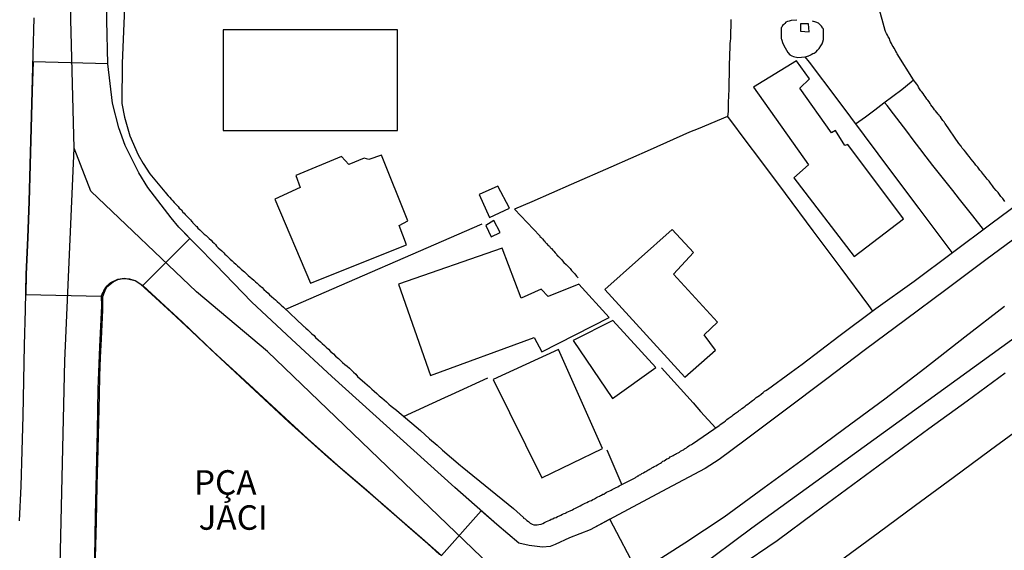
# Model space of a CAD drawing. Units: millimetres. Extents: x 178319 to 180737, y 1660417 to 1663195.
# Drawn here: x 178664 to 178764, y 1662680 to 1662734 of the extents above; entities that cross this region are included whole.
import ezdxf
from ezdxf.enums import TextEntityAlignment as Align

# ---------------------------------------------------------------- set-up
doc = ezdxf.new("R2010")
doc.units = ezdxf.units.MM
doc.header["$MEASUREMENT"] = 0
for name, color, linetype in [('EDIFICACAO_REFERENCIAL', 30, 'Continuous'), ('IMAGEM', 7, 'Continuous'), ('V-AREA_VERDE', 3, 'Continuous'), ('V-CANTEIRO', 130, 'Continuous'), ('V-CRUZAMENTO', 1, 'Continuous'), ('V-EDIFICACAO', 2, 'Continuous'), ('V-EIXO_DE_LOGRADOURO', 3, 'Continuous'), ('V-LOTE', 1, 'Continuous'), ('V-NOME_DOS_LOGRADOUROS', 7, 'Continuous'), ('V-QUADRA', 2, 'Continuous'), ('V-TESTADA', 5, 'Continuous')]:
    doc.layers.add(name, color=color, linetype=linetype)
doc.styles.get("Standard").update_dxf_attribs({"font": 'txt.shx', "height": 5})
picture_1 = doc.add_image_def('image1.jpg', size_in_pixel=(4023, 4629))

msp = doc.modelspace()

# ---------------------------------------------------------------- linework, layer by layer
at = {"layer": 'EDIFICACAO_REFERENCIAL'}
msp.add_lwpolyline([(178684.35, 1662722.69), (178702.18, 1662722.69), (178702.18, 1662732.97), (178684.35, 1662732.97), (178684.35, 1662722.69)], close=True, dxfattribs=at)
at = {"layer": 'V-AREA_VERDE'}
msp.add_lwpolyline([(178706.48, 1662679.36), (178705.27, 1662680.45), (178703.24, 1662682.21), (178701.21, 1662683.99), (178699.18, 1662685.77), (178697.11, 1662687.53), (178695.07, 1662689.31), (178693.05, 1662691.11), (178691.03, 1662692.91), (178689.05, 1662694.75), (178687.07, 1662696.59), (178685.08, 1662698.45), (178683.07, 1662700.33), (178681.08, 1662702.21), (178679.06, 1662704.09), (178677.04, 1662705.97), (178675.94, 1662706.95), (178675.36, 1662707.33), (178674.82, 1662707.48), (178674.43, 1662707.52), (178674.12, 1662707.53), (178673.54, 1662707.43), (178673.15, 1662707.22), (178672.43, 1662706.65), (178672.25, 1662706.29), (178672.02, 1662705.68), (178672, 1662705.28), (178672.01, 1662704.31), (178671.89, 1662701.4), (178671.78, 1662699.47), (178671.72, 1662697.57), (178671.66, 1662695.67), (178671.54, 1662690.11), (178671.44, 1662686.41), (178671.38, 1662682.71), (178671.26, 1662679.01)], dxfattribs=at)
at = {"layer": 'V-CANTEIRO'}
for points in [[(178764.27, 1662704.71), (178760.19, 1662701.58), (178756.1, 1662698.37), (178752.01, 1662695.24), (178747.9, 1662692.21), (178743.79, 1662689.15), (178739.68, 1662686.16), (178735.57, 1662683.17), (178731.55, 1662680.51), (178727.62, 1662677.98)], [(178737.1, 1662678.12), (178740.99, 1662680.8), (178744.86, 1662683.66), (178748.73, 1662686.52), (178752.63, 1662689.37), (178756.53, 1662692.22), (178760.43, 1662695.07), (178764.33, 1662697.93)]]:
    msp.add_lwpolyline(points, dxfattribs=at)
at = {"layer": 'V-CRUZAMENTO'}
msp.add_lwpolyline([(178676.64, 1662716.85), (178675.74, 1662718.35), (178674.34, 1662721.16), (178673.67, 1662722.94), (178673.05, 1662725.47), (178672.56, 1662729.5), (178664.91, 1662729.7), (178664.83, 1662726.69), (178664.73, 1662722.93), (178664.63, 1662719.18), (178664.53, 1662715.43), (178664.37, 1662711.71), (178664.21, 1662707.99), (178664.16, 1662705.92), (178671.88, 1662705.75), (178672.08, 1662706.12), (178672.33, 1662706.65), (178672.76, 1662707.08), (178673.57, 1662707.48), (178674.28, 1662707.59), (178675.37, 1662707.36), (178676.13, 1662706.86), (178680.96, 1662711.63), (178679.81, 1662712.8), (178679.03, 1662713.76)], close=True, dxfattribs=at)
msp.add_lwpolyline([(178726.8, 1662677.46), (178723.9, 1662682.95), (178721.88, 1662681.88), (178719.78, 1662681.06), (178718.3, 1662680.37), (178717.8, 1662680.17), (178717.01, 1662680.12), (178715.66, 1662680.27), (178714.59, 1662680.52), (178712.33, 1662682.41), (178710.73, 1662683.83), (178706.67, 1662679.25)], dxfattribs=at)
at = {"layer": 'V-EDIFICACAO'}
for points in [[(178743.4, 1662733.57), (178743.4, 1662732.83), (178744.27, 1662732.76), (178744.22, 1662733.59), (178743.4, 1662733.57)], [(178746.55, 1662722.44), (178743.31, 1662727), (178744.33, 1662727.95), (178742.99, 1662729.81), (178738.57, 1662727.12), (178738.57, 1662727.12), (178744.2, 1662719.18), (178742.71, 1662717.86), (178748.87, 1662709.81), (178753.92, 1662713.66), (178748.22, 1662721.26), (178747.92, 1662721.15), (178746.96, 1662722.69), (178746.55, 1662722.44)], [(178696.47, 1662720.03), (178691.8, 1662718.08), (178692.23, 1662716.86), (178689.64, 1662715.68), (178693.27, 1662707.08), (178703.11, 1662710.99), (178702.35, 1662712.99), (178703.24, 1662713.46), (178700.55, 1662720.16), (178699.25, 1662719.71), (178698.78, 1662719.87), (178697.2, 1662719.2), (178696.47, 1662720.03)], [(178710.54, 1662716.14), (178711.59, 1662713.78), (178713.65, 1662714.73), (178712.43, 1662717.01), (178710.54, 1662716.14)], [(178712.04, 1662713.48), (178711.23, 1662712.99), (178711.75, 1662711.82), (178712.67, 1662712.25), (178712.04, 1662713.48), (178712.04, 1662713.48)], [(178723.38, 1662706.43), (178731.58, 1662697.48), (178734.71, 1662700.25), (178733.53, 1662701.8), (178734.89, 1662703.08), (178730.42, 1662707.99), (178732.46, 1662710.2), (178730.28, 1662712.57), (178723.38, 1662706.43)], [(178702.27, 1662706.99), (178705.57, 1662697.65), (178716.15, 1662701.52), (178716.93, 1662700.08), (178716.93, 1662700.08), (178723.84, 1662703.56), (178720.74, 1662706.98), (178717.6, 1662705.71), (178716.88, 1662706.47), (178714.83, 1662705.54), (178712.88, 1662710.65), (178702.27, 1662706.99)], [(178724.2, 1662703.27), (178720.14, 1662701.21), (178724.16, 1662695.3), (178728.59, 1662698.47), (178724.2, 1662703.27)], [(178711.95, 1662697.23), (178716.95, 1662687.2), (178723.16, 1662690.19), (178718.64, 1662700.32), (178711.95, 1662697.23)]]:
    msp.add_lwpolyline(points, close=True, dxfattribs=at)
at = {"layer": 'V-EIXO_DE_LOGRADOURO'}
for points in [[(178740.69, 1662635.03), (178731.07, 1662652.61), (178721.67, 1662667.78), (178711.63, 1662678.25), (178688.87, 1662700.1), (178681.61, 1662706.19), (178670.82, 1662716.5), (178669.11, 1662720.88), (178668.79, 1662734.02), (178669.11, 1662762.6), (178670.07, 1662791.29), (178671.03, 1662820.83), (178671.99, 1662850.37), (178672.95, 1662879.91), (178673.91, 1662909.77), (178674.55, 1662940.91), (178675.19, 1662972.05), (178675.62, 1663003.19), (178675.51, 1663004.42)], [(178648.66, 1662668.34), (178665.75, 1662664.12), (178675.69, 1662663.59), (178701.01, 1662666.63), (178708.49, 1662668.13), (178723.13, 1662673.31), (178732.64, 1662677.8), (178738.4, 1662682.07), (178765.96, 1662701.99), (178793.74, 1662722.77), (178802.51, 1662727.18)], [(178666.61, 1662634.89), (178667.44, 1662667.84), (178668.16, 1662699.14), (178669.11, 1662720.88)]]:
    msp.add_lwpolyline(points, dxfattribs=at)
at = {"layer": 'V-LOTE'}
for points in [[(178674.36, 1662737.67), (178674.21, 1662733.62), (178674.04, 1662729.57), (178674, 1662725.44), (178674.28, 1662724.04), (178674.81, 1662722.15), (178675.66, 1662720.18), (178676.16, 1662719.31), (178676.87, 1662718.27), (178678.39, 1662716.41), (178678.45, 1662716.36), (178678.54, 1662716.25), (178678.73, 1662716.02), (178678.86, 1662715.87), (178679.07, 1662715.63), (178679.2, 1662715.5), (178679.35, 1662715.34), (178679.44, 1662715.23), (178679.61, 1662715.04), (178679.74, 1662714.93), (178679.86, 1662714.76), (178680.08, 1662714.57), (178680.22, 1662714.35), (178680.36, 1662714.24), (178680.48, 1662714.1), (178680.61, 1662713.95), (178680.82, 1662713.75), (178681.01, 1662713.54), (178681.1, 1662713.43), (178681.21, 1662713.35), (178681.21, 1662713.27), (178681.25, 1662713.25), (178681.32, 1662713.18), (178681.36, 1662713.13), (178681.55, 1662712.95), (178681.66, 1662712.86), (178681.76, 1662712.71), (178681.98, 1662712.54), (178682.14, 1662712.35), (178682.28, 1662712.24), (178682.42, 1662712.09), (178682.6, 1662711.94), (178682.74, 1662711.81), (178682.91, 1662711.64), (178683.13, 1662711.47), (178683.26, 1662711.32), (178683.42, 1662711.16), (178683.58, 1662711.02), (178683.68, 1662710.88), (178683.85, 1662710.7), (178684.2, 1662710.38), (178684.41, 1662710.17), (178684.52, 1662710.06), (178684.68, 1662709.92), (178684.86, 1662709.74), (178685.07, 1662709.53), (178685.28, 1662709.38), (178685.43, 1662709.21), (178685.65, 1662709.04), (178685.81, 1662708.85), (178686.03, 1662708.7), (178686.2, 1662708.53)], [(178764.3, 1662715.44), (178764.08, 1662715.72), (178763.89, 1662715.93), (178763.74, 1662716.15), (178763.59, 1662716.36), (178763.4, 1662716.55), (178763.18, 1662716.83), (178763.04, 1662717.02), (178762.82, 1662717.3), (178762.67, 1662717.51), (178762.48, 1662717.7), (178762.29, 1662717.98), (178762.12, 1662718.17), (178761.9, 1662718.45), (178761.74, 1662718.64), (178761.52, 1662718.92), (178761.33, 1662719.13), (178761.18, 1662719.35), (178761.01, 1662719.56), (178760.84, 1662719.75), (178760.65, 1662720.03), (178760.48, 1662720.24), (178760.31, 1662720.46), (178760.13, 1662720.67), (178759.94, 1662720.88), (178759.81, 1662721.07), (178759.6, 1662721.35), (178758.2, 1662723.4), (178758.17, 1662723.44), (178758.09, 1662723.57), (178757.96, 1662723.72), (178757.81, 1662723.91), (178757.7, 1662724.08), (178757.6, 1662724.16), (178757.56, 1662724.25), (178757.47, 1662724.34), (178757.34, 1662724.51), (178757.21, 1662724.68), (178757.11, 1662724.81), (178757, 1662724.96), (178756.85, 1662725.15), (178756.72, 1662725.32), (178756.66, 1662725.45), (178756.55, 1662725.6), (178756.42, 1662725.79), (178756.38, 1662725.83), (178756.32, 1662725.89), (178756.21, 1662726.04), (178756.14, 1662726.17), (178756.04, 1662726.3), (178755.93, 1662726.47), (178755.81, 1662726.64), (178755.7, 1662726.75), (178755.57, 1662726.94), (178755.46, 1662727.11), (178755.38, 1662727.28), (178755.29, 1662727.41), (178755.17, 1662727.58), (178754.96, 1662727.85), (178753.27, 1662730.52), (178753.25, 1662730.65), (178753.18, 1662730.67), (178753.16, 1662730.7), (178753.1, 1662730.87), (178752.97, 1662731.08), (178752.86, 1662731.25), (178752.78, 1662731.42), (178752.71, 1662731.59), (178752.61, 1662731.76), (178752.54, 1662731.93), (178752.48, 1662732.1), (178752.35, 1662732.27), (178752.28, 1662732.44), (178752.2, 1662732.61), (178752.09, 1662732.79), (178752.06, 1662732.9), (178751.37, 1662735.38)], [(178736.28, 1662734.04), (178736.22, 1662732.07), (178736.2, 1662731.8), (178736.18, 1662731.59), (178736.16, 1662731.38), (178736.16, 1662731.12), (178736.16, 1662730.91), (178736.14, 1662730.7), (178736.07, 1662727.19), (178736.07, 1662726.94), (178736.05, 1662726.68), (178736.03, 1662726.47), (178736.03, 1662726.26), (178736.03, 1662726), (178736.01, 1662725.79), (178736.01, 1662725.58), (178736.01, 1662725.32), (178736.01, 1662725.11), (178736.01, 1662724.89), (178736.01, 1662724.64), (178735.94, 1662724.13), (178732.94, 1662722.87), (178732.04, 1662722.5), (178728.01, 1662720.72), (178723.98, 1662718.94), (178719.95, 1662717.16), (178715.92, 1662715.4), (178714.16, 1662714.65), (178716.73, 1662711.93), (178716.73, 1662711.88), (178716.75, 1662711.85), (178716.83, 1662711.77), (178717.02, 1662711.6), (178717.15, 1662711.45), (178717.26, 1662711.37), (178717.28, 1662711.28), (178717.35, 1662711.22), (178717.41, 1662711.15), (178717.58, 1662710.94), (178717.71, 1662710.85), (178717.77, 1662710.81), (178717.79, 1662710.73), (178717.86, 1662710.66), (178717.92, 1662710.62), (178718.05, 1662710.47), (178718.18, 1662710.34), (178718.3, 1662710.17), (178718.43, 1662710.04), (178718.47, 1662709.94), (178718.56, 1662709.94), (178718.56, 1662709.88), (178718.63, 1662709.81), (178718.69, 1662709.76), (178718.82, 1662709.64), (178718.94, 1662709.49), (178719.07, 1662709.36), (178719.2, 1662709.21), (178719.43, 1662709), (178719.56, 1662708.87), (178719.67, 1662708.74), (178719.84, 1662708.57), (178719.99, 1662708.36), (178720.16, 1662708.19), (178720.33, 1662708.02), (178720.5, 1662707.8), (178720.67, 1662707.63)], [(178743.02, 1662733.97), (178742.45, 1662733.91), (178742.34, 1662733.89), (178742.24, 1662733.87), (178742.07, 1662733.81), (178741.9, 1662733.74), (178741.79, 1662733.62), (178741.69, 1662733.53), (178741.56, 1662733.4), (178741.47, 1662733.23), (178741.45, 1662733.21), (178741.43, 1662733.19), (178741.43, 1662733), (178741.43, 1662732.83), (178741.43, 1662732.66), (178741.43, 1662732.49), (178741.43, 1662732.32), (178741.43, 1662732.1), (178741.45, 1662732.02), (178741.57, 1662731.57), (178741.81, 1662731.12), (178742.1, 1662730.66), (178742.3, 1662730.42), (178742.49, 1662730.3), (178742.68, 1662730.25), (178743.13, 1662730.14), (178743.49, 1662730.16), (178743.88, 1662730.21)], [(178758.91, 1662710.2), (178755.53, 1662714.7), (178752.73, 1662718.41), (178749.93, 1662722.16), (178747.13, 1662725.91), (178744.33, 1662729.66), (178743.88, 1662730.21), (178744.26, 1662730.31), (178744.27, 1662730.35), (178744.37, 1662730.37), (178744.46, 1662730.42), (178744.5, 1662730.44), (178744.67, 1662730.54), (178744.8, 1662730.58), (178744.99, 1662730.71), (178745.14, 1662730.88), (178745.31, 1662731.06), (178745.48, 1662731.34), (178745.61, 1662731.55), (178745.67, 1662731.76), (178745.74, 1662731.98), (178745.74, 1662732.19), (178745.76, 1662732.4), (178745.76, 1662732.61), (178745.74, 1662732.83), (178745.74, 1662733.04), (178745.72, 1662733.12), (178745.63, 1662733.14), (178745.61, 1662733.25), (178745.55, 1662733.34), (178745.42, 1662733.47), (178745.22, 1662733.64), (178744.97, 1662733.76), (178744.62, 1662733.86)], [(178749.02, 1662723.38), (178750.03, 1662724.09), (178750.98, 1662724.81), (178751.91, 1662725.5), (178752.84, 1662726.19), (178753.77, 1662726.88), (178754.7, 1662727.65), (178754.96, 1662727.85)], [(178762.12, 1662712.58), (178761.01, 1662713.96), (178760.33, 1662714.82), (178759.65, 1662715.68), (178758.97, 1662716.54), (178758.29, 1662717.4), (178757.61, 1662718.26), (178756.93, 1662719.12), (178756.26, 1662719.99), (178755.59, 1662720.86), (178754.92, 1662721.73), (178754.25, 1662722.61), (178753.58, 1662723.49), (178752.91, 1662724.37), (178752.24, 1662725.25), (178751.98, 1662725.55)], [(178735.94, 1662724.13), (178738.01, 1662721.31), (178738.99, 1662720.04), (178741.82, 1662716.24), (178744.65, 1662712.43), (178747.51, 1662708.63), (178750.34, 1662704.79), (178750.75, 1662704.22)], [(178735.71, 1662693), (178735.86, 1662693.15), (178736.01, 1662693.25), (178736.2, 1662693.38), (178736.4, 1662693.53), (178736.52, 1662693.62), (178736.65, 1662693.72), (178736.84, 1662693.85), (178737.04, 1662694), (178737.14, 1662694.09), (178737.25, 1662694.15), (178737.39, 1662694.28), (178737.55, 1662694.38), (178737.72, 1662694.51), (178737.85, 1662694.6), (178738.01, 1662694.73), (178738.19, 1662694.87), (178738.36, 1662694.98), (178738.49, 1662695.09), (178738.68, 1662695.24), (178738.85, 1662695.39), (178739.04, 1662695.51), (178739.19, 1662695.62), (178739.38, 1662695.75), (178739.57, 1662695.9), (178739.7, 1662696.03), (178739.85, 1662696.11), (178740.01, 1662696.23), (178742.43, 1662697.98), (178743.55, 1662698.81), (178747.32, 1662701.66), (178751.1, 1662704.48), (178755.01, 1662707.3), (178758.94, 1662710.22), (178762.87, 1662713.14), (178766.8, 1662716.06)], [(178690.75, 1662704.43), (178710.83, 1662713.13)], [(178686.2, 1662708.53), (178686.39, 1662708.33), (178686.54, 1662708.23), (178686.71, 1662708.06), (178686.9, 1662707.87), (178687.1, 1662707.69), (178687.29, 1662707.57), (178687.48, 1662707.38), (178687.67, 1662707.23), (178687.82, 1662707.08), (178688.03, 1662706.89), (178688.16, 1662706.78), (178688.35, 1662706.63), (178688.5, 1662706.44), (178688.76, 1662706.23), (178688.95, 1662706.05), (178689.1, 1662705.9), (178689.29, 1662705.73), (178689.53, 1662705.52), (178689.7, 1662705.37), (178689.89, 1662705.22), (178690.13, 1662705.01), (178690.29, 1662704.82), (178690.53, 1662704.64), (178692.55, 1662702.71), (178692.6, 1662702.66), (178692.66, 1662702.62), (178692.7, 1662702.57), (178692.79, 1662702.49), (178693.01, 1662702.32), (178693.17, 1662702.13), (178693.43, 1662701.89), (178693.65, 1662701.72), (178693.81, 1662701.53), (178694.07, 1662701.3), (178694.29, 1662701.1), (178694.48, 1662700.93), (178694.71, 1662700.72), (178694.9, 1662700.53), (178695.11, 1662700.34), (178695.33, 1662700.1), (178695.63, 1662699.87), (178695.84, 1662699.63), (178696.14, 1662699.4), (178696.38, 1662699.14), (178696.57, 1662698.97), (178696.8, 1662698.78), (178697.04, 1662698.59), (178697.27, 1662698.38), (178697.49, 1662698.18), (178697.68, 1662697.99), (178697.91, 1662697.78), (178698.08, 1662697.54), (178698.38, 1662697.29), (178698.57, 1662697.12), (178698.83, 1662696.9), (178699.09, 1662696.69), (178699.32, 1662696.48), (178699.55, 1662696.26), (178699.81, 1662696.05), (178700.07, 1662695.82), (178700.32, 1662695.58), (178700.58, 1662695.37), (178700.81, 1662695.15), (178701.05, 1662694.94), (178701.3, 1662694.73), (178701.54, 1662694.51), (178701.82, 1662694.3), (178702.07, 1662694.09), (178702.35, 1662693.87), (178702.54, 1662693.68), (178704.53, 1662692.02), (178705.46, 1662691.18), (178706.23, 1662690.52), (178706.79, 1662690.01), (178708.63, 1662688.45), (178708.79, 1662688.32), (178714.03, 1662684.04), (178715.06, 1662683.15), (178715.08, 1662683.08), (178715.23, 1662682.99), (178715.41, 1662682.84), (178715.58, 1662682.72), (178715.75, 1662682.57), (178715.96, 1662682.46), (178716.13, 1662682.4), (178716.3, 1662682.37), (178716.47, 1662682.4), (178716.64, 1662682.42), (178716.86, 1662682.46), (178717.03, 1662682.54), (178717.2, 1662682.63), (178717.41, 1662682.72), (178717.58, 1662682.8), (178717.75, 1662682.87), (178717.9, 1662682.95), (178718.05, 1662683.01), (178718.2, 1662683.1), (178718.39, 1662683.14), (178718.56, 1662683.25), (178718.75, 1662683.31)], [(178729.18, 1662698.42), (178732.4, 1662694.84), (178733.16, 1662693.96), (178734.73, 1662692.28)], [(178702.81, 1662693.45), (178707.03, 1662695.4), (178707.72, 1662695.69), (178711.41, 1662697.42)], [(178718.75, 1662683.31), (178718.9, 1662683.38), (178719.07, 1662683.46), (178719.22, 1662683.53), (178719.37, 1662683.57), (178719.39, 1662683.61), (178719.5, 1662683.68), (178719.67, 1662683.76), (178719.84, 1662683.82), (178720.06, 1662683.93), (178720.2, 1662684.02), (178720.4, 1662684.08), (178720.59, 1662684.19), (178720.74, 1662684.27), (178720.86, 1662684.34), (178721.04, 1662684.42), (178721.25, 1662684.53), (178721.38, 1662684.59), (178721.55, 1662684.68), (178721.72, 1662684.76), (178721.89, 1662684.85), (178722.02, 1662684.89), (178722.14, 1662684.98), (178722.32, 1662685.06), (178722.53, 1662685.17), (178722.66, 1662685.26), (178722.83, 1662685.3), (178722.93, 1662685.38), (178723.04, 1662685.43), (178723.19, 1662685.51), (178723.3, 1662685.53), (178723.42, 1662685.62), (178723.57, 1662685.72), (178723.72, 1662685.79), (178723.89, 1662685.87), (178724.02, 1662685.94), (178724.15, 1662686), (178724.28, 1662686.07), (178724.42, 1662686.15), (178724.54, 1662686.21), (178724.71, 1662686.26), (178724.85, 1662686.36), (178726.43, 1662687.14), (178726.47, 1662687.2), (178726.56, 1662687.26), (178726.69, 1662687.32), (178726.77, 1662687.39), (178726.84, 1662687.41), (178726.94, 1662687.49), (178727.05, 1662687.54), (178727.18, 1662687.62), (178727.33, 1662687.71), (178727.46, 1662687.79), (178727.56, 1662687.84), (178727.67, 1662687.92), (178727.78, 1662687.96), (178727.93, 1662688.05), (178728.03, 1662688.11), (178728.12, 1662688.13), (178728.16, 1662688.18), (178728.2, 1662688.22), (178728.33, 1662688.28), (178728.42, 1662688.35), (178728.59, 1662688.43), (178728.76, 1662688.52), (178729.06, 1662688.69), (178729.19, 1662688.77), (178729.33, 1662688.88), (178729.44, 1662688.94), (178729.59, 1662689.03), (178729.72, 1662689.12), (178729.87, 1662689.16), (178729.99, 1662689.24), (178730.08, 1662689.33), (178730.25, 1662689.41), (178730.38, 1662689.46), (178730.49, 1662689.54), (178730.61, 1662689.61), (178730.72, 1662689.67), (178730.87, 1662689.76), (178731.02, 1662689.82), (178731.13, 1662689.91), (178731.25, 1662689.97), (178731.34, 1662690.03), (178731.42, 1662690.05), (178731.45, 1662690.1), (178731.51, 1662690.14), (178731.55, 1662690.16), (178731.6, 1662690.2), (178731.72, 1662690.27), (178731.85, 1662690.35), (178731.98, 1662690.46), (178732.09, 1662690.52), (178732.23, 1662690.61), (178732.34, 1662690.67), (178735.09, 1662692.53), (178735.13, 1662692.62), (178735.24, 1662692.68), (178735.37, 1662692.78), (178735.54, 1662692.89), (178735.71, 1662693)], [(178723.6, 1662690.05), (178725.12, 1662686.49)]]:
    msp.add_lwpolyline(points, dxfattribs=at)
at = {"layer": 'V-QUADRA'}
for points in [[(178766.36, 1662712.43), (178762.34, 1662709.48), (178758.24, 1662706.39), (178754.14, 1662703.34), (178750.04, 1662700.29), (178745.94, 1662697.2), (178741.84, 1662694.11), (178737.74, 1662691.05), (178735.06, 1662689.05), (178733.64, 1662688.16), (178729.71, 1662686.05), (178725.78, 1662683.94), (178721.88, 1662681.88), (178719.78, 1662681.06), (178718.3, 1662680.37), (178717.8, 1662680.17), (178717.01, 1662680.12), (178715.66, 1662680.27), (178714.59, 1662680.52), (178712.33, 1662682.41), (178708.06, 1662686.19), (178703.86, 1662689.98), (178699.66, 1662693.77), (178695.46, 1662697.56), (178691.33, 1662701.35), (178687.3, 1662705.13), (178683.57, 1662708.99), (178679.81, 1662712.8), (178679.03, 1662713.76), (178676.64, 1662716.85), (178675.74, 1662718.35), (178674.34, 1662721.16), (178673.67, 1662722.94), (178673.05, 1662725.47), (178672.56, 1662729.5), (178672.44, 1662733.91), (178672.51, 1662738.33)], [(178663.53, 1662682.79), (178663.71, 1662686.35), (178663.81, 1662689.94), (178663.89, 1662693.53), (178663.97, 1662697.12), (178664.05, 1662700.73), (178664.13, 1662704.36), (178664.21, 1662707.99), (178664.37, 1662711.71), (178664.53, 1662715.43), (178664.63, 1662719.18), (178664.73, 1662722.93), (178664.83, 1662726.69), (178664.93, 1662730.45), (178665.03, 1662734.21)], [(178671.22, 1662679.02), (178671.31, 1662683.34), (178671.4, 1662687.66), (178671.49, 1662691.98), (178671.58, 1662696.3), (178671.74, 1662700.58), (178671.93, 1662704.76), (178671.92, 1662705.75), (178671.99, 1662705.95), (178672.08, 1662706.12), (178672.16, 1662706.29), (178672.25, 1662706.46), (178672.35, 1662706.63), (178672.48, 1662706.8), (178672.63, 1662706.95), (178672.78, 1662707.07), (178672.88, 1662707.14), (178673.57, 1662707.48), (178674.28, 1662707.59), (178675.37, 1662707.36), (178676.13, 1662706.86), (178680.18, 1662703.09), (178683.33, 1662700.11), (178686.56, 1662697.13), (178689.79, 1662694.15), (178693.02, 1662691.17), (178696.31, 1662688.25), (178699, 1662685.97), (178700.58, 1662684.57), (178704.67, 1662681.04), (178706.67, 1662679.25)], [(178766.64, 1662692.81), (178762.82, 1662690), (178758.99, 1662687.18), (178755.16, 1662684.36), (178751.33, 1662681.54), (178747.5, 1662678.72), (178743.89, 1662676.07), (178739.56, 1662673.54), (178735.25, 1662671.05), (178730.97, 1662668.47), (178730.91, 1662668.43), (178730.05, 1662667.72), (178729.39, 1662666.82), (178729.06, 1662666.27), (178728.92, 1662665.82), (178728.91, 1662665.27), (178729.09, 1662664.45), (178731.45, 1662660.27), (178733.84, 1662655.98), (178736.23, 1662651.69), (178738.48, 1662647.36), (178740.53, 1662642.85), (178742.5, 1662638.37), (178744.04, 1662635.04)]]:
    msp.add_lwpolyline(points, dxfattribs=at)
at = {"layer": 'V-TESTADA'}
for points in [[(178674.36, 1662737.67), (178674.21, 1662733.62), (178674.04, 1662729.57), (178674, 1662725.44), (178674.28, 1662724.04), (178674.81, 1662722.15), (178675.66, 1662720.18), (178676.16, 1662719.31), (178676.87, 1662718.27), (178678.39, 1662716.41), (178678.45, 1662716.36), (178678.54, 1662716.25), (178678.73, 1662716.02), (178678.86, 1662715.87), (178679.07, 1662715.63), (178679.2, 1662715.5), (178679.35, 1662715.34), (178679.44, 1662715.23), (178679.61, 1662715.04), (178679.74, 1662714.93), (178679.86, 1662714.76), (178680.08, 1662714.57), (178680.22, 1662714.35), (178680.36, 1662714.24), (178680.48, 1662714.1), (178680.61, 1662713.95), (178680.82, 1662713.75), (178681.01, 1662713.54), (178681.1, 1662713.43), (178681.21, 1662713.35), (178681.21, 1662713.27), (178681.25, 1662713.25), (178681.32, 1662713.18), (178681.36, 1662713.13), (178681.55, 1662712.95), (178681.66, 1662712.86), (178681.76, 1662712.71), (178681.98, 1662712.54), (178682.14, 1662712.35), (178682.28, 1662712.24), (178682.42, 1662712.09), (178682.6, 1662711.94), (178682.74, 1662711.81), (178682.91, 1662711.64), (178683.13, 1662711.47), (178683.26, 1662711.32), (178683.42, 1662711.16), (178683.58, 1662711.02), (178683.68, 1662710.88), (178683.85, 1662710.7), (178684.2, 1662710.38), (178684.41, 1662710.17), (178684.52, 1662710.06), (178684.68, 1662709.92), (178684.86, 1662709.74), (178685.07, 1662709.53), (178685.28, 1662709.38), (178685.43, 1662709.21), (178685.65, 1662709.04), (178685.81, 1662708.85), (178686.03, 1662708.7), (178686.2, 1662708.53)], [(178735.71, 1662693), (178735.86, 1662693.15), (178736.01, 1662693.25), (178736.2, 1662693.38), (178736.4, 1662693.53), (178736.52, 1662693.62), (178736.65, 1662693.72), (178736.84, 1662693.85), (178737.04, 1662694), (178737.14, 1662694.09), (178737.25, 1662694.15), (178737.39, 1662694.28), (178737.55, 1662694.38), (178737.72, 1662694.51), (178737.85, 1662694.6), (178738.01, 1662694.73), (178738.19, 1662694.87), (178738.36, 1662694.98), (178738.49, 1662695.09), (178738.68, 1662695.24), (178738.85, 1662695.39), (178739.04, 1662695.51), (178739.19, 1662695.62), (178739.38, 1662695.75), (178739.57, 1662695.9), (178739.7, 1662696.03), (178739.85, 1662696.11), (178740.01, 1662696.23), (178742.43, 1662697.98), (178743.55, 1662698.81), (178747.32, 1662701.66), (178751.1, 1662704.48), (178755.01, 1662707.3), (178758.94, 1662710.22), (178762.87, 1662713.14), (178766.8, 1662716.06)], [(178686.2, 1662708.53), (178686.39, 1662708.33), (178686.54, 1662708.23), (178686.71, 1662708.06), (178686.9, 1662707.87), (178687.1, 1662707.69), (178687.29, 1662707.57), (178687.48, 1662707.38), (178687.67, 1662707.23), (178687.82, 1662707.08), (178688.03, 1662706.89), (178688.16, 1662706.78), (178688.35, 1662706.63), (178688.5, 1662706.44), (178688.76, 1662706.23), (178688.95, 1662706.05), (178689.1, 1662705.9), (178689.29, 1662705.73), (178689.53, 1662705.52), (178689.7, 1662705.37), (178689.89, 1662705.22), (178690.13, 1662705.01), (178690.29, 1662704.82), (178690.53, 1662704.64), (178692.55, 1662702.71), (178692.6, 1662702.66), (178692.66, 1662702.62), (178692.7, 1662702.57), (178692.79, 1662702.49), (178693.01, 1662702.32), (178693.17, 1662702.13), (178693.43, 1662701.89), (178693.65, 1662701.72), (178693.81, 1662701.53), (178694.07, 1662701.3), (178694.29, 1662701.1), (178694.48, 1662700.93), (178694.71, 1662700.72), (178694.9, 1662700.53), (178695.11, 1662700.34), (178695.33, 1662700.1), (178695.63, 1662699.87), (178695.84, 1662699.63), (178696.14, 1662699.4), (178696.38, 1662699.14), (178696.57, 1662698.97), (178696.8, 1662698.78), (178697.04, 1662698.59), (178697.27, 1662698.38), (178697.49, 1662698.18), (178697.68, 1662697.99), (178697.91, 1662697.78), (178698.08, 1662697.54), (178698.38, 1662697.29), (178698.57, 1662697.12), (178698.83, 1662696.9), (178699.09, 1662696.69), (178699.32, 1662696.48), (178699.55, 1662696.26), (178699.81, 1662696.05), (178700.07, 1662695.82), (178700.32, 1662695.58), (178700.58, 1662695.37), (178700.81, 1662695.15), (178701.05, 1662694.94), (178701.3, 1662694.73), (178701.54, 1662694.51), (178701.82, 1662694.3), (178702.07, 1662694.09), (178702.35, 1662693.87), (178702.54, 1662693.68), (178704.53, 1662692.02), (178705.46, 1662691.18), (178706.23, 1662690.52), (178706.79, 1662690.01), (178708.63, 1662688.45), (178708.79, 1662688.32), (178714.03, 1662684.04), (178715.06, 1662683.15), (178715.08, 1662683.08), (178715.23, 1662682.99), (178715.41, 1662682.84), (178715.58, 1662682.72), (178715.75, 1662682.57), (178715.96, 1662682.46), (178716.13, 1662682.4), (178716.3, 1662682.37), (178716.47, 1662682.4), (178716.64, 1662682.42), (178716.86, 1662682.46), (178717.03, 1662682.54), (178717.2, 1662682.63), (178717.41, 1662682.72), (178717.58, 1662682.8), (178717.75, 1662682.87), (178717.9, 1662682.95), (178718.05, 1662683.01), (178718.2, 1662683.1), (178718.39, 1662683.14), (178718.56, 1662683.25), (178718.75, 1662683.31)], [(178718.75, 1662683.31), (178718.9, 1662683.38), (178719.07, 1662683.46), (178719.22, 1662683.53), (178719.37, 1662683.57), (178719.39, 1662683.61), (178719.5, 1662683.68), (178719.67, 1662683.76), (178719.84, 1662683.82), (178720.06, 1662683.93), (178720.2, 1662684.02), (178720.4, 1662684.08), (178720.59, 1662684.19), (178720.74, 1662684.27), (178720.86, 1662684.34), (178721.04, 1662684.42), (178721.25, 1662684.53), (178721.38, 1662684.59), (178721.55, 1662684.68), (178721.72, 1662684.76), (178721.89, 1662684.85), (178722.02, 1662684.89), (178722.14, 1662684.98), (178722.32, 1662685.06), (178722.53, 1662685.17), (178722.66, 1662685.26), (178722.83, 1662685.3), (178722.93, 1662685.38), (178723.04, 1662685.43), (178723.19, 1662685.51), (178723.3, 1662685.53), (178723.42, 1662685.62), (178723.57, 1662685.72), (178723.72, 1662685.79), (178723.89, 1662685.87), (178724.02, 1662685.94), (178724.15, 1662686), (178724.28, 1662686.07), (178724.42, 1662686.15), (178724.54, 1662686.21), (178724.71, 1662686.26), (178724.85, 1662686.36), (178726.43, 1662687.14), (178726.47, 1662687.2), (178726.56, 1662687.26), (178726.69, 1662687.32), (178726.77, 1662687.39), (178726.84, 1662687.41), (178726.94, 1662687.49), (178727.05, 1662687.54), (178727.18, 1662687.62), (178727.33, 1662687.71), (178727.46, 1662687.79), (178727.56, 1662687.84), (178727.67, 1662687.92), (178727.78, 1662687.96), (178727.93, 1662688.05), (178728.03, 1662688.11), (178728.12, 1662688.13), (178728.16, 1662688.18), (178728.2, 1662688.22), (178728.33, 1662688.28), (178728.42, 1662688.35), (178728.59, 1662688.43), (178728.76, 1662688.52), (178729.06, 1662688.69), (178729.19, 1662688.77), (178729.33, 1662688.88), (178729.44, 1662688.94), (178729.59, 1662689.03), (178729.72, 1662689.12), (178729.87, 1662689.16), (178729.99, 1662689.24), (178730.08, 1662689.33), (178730.25, 1662689.41), (178730.38, 1662689.46), (178730.49, 1662689.54), (178730.61, 1662689.61), (178730.72, 1662689.67), (178730.87, 1662689.76), (178731.02, 1662689.82), (178731.13, 1662689.91), (178731.25, 1662689.97), (178731.34, 1662690.03), (178731.42, 1662690.05), (178731.45, 1662690.1), (178731.51, 1662690.14), (178731.55, 1662690.16), (178731.6, 1662690.2), (178731.72, 1662690.27), (178731.85, 1662690.35), (178731.98, 1662690.46), (178732.09, 1662690.52), (178732.23, 1662690.61), (178732.34, 1662690.67), (178735.09, 1662692.53), (178735.13, 1662692.62), (178735.24, 1662692.68), (178735.37, 1662692.78), (178735.54, 1662692.89), (178735.71, 1662693)]]:
    msp.add_lwpolyline(points, dxfattribs=at)

# ---------------------------------------------------------------- texts
at = {"layer": 'V-NOME_DOS_LOGRADOUROS'}
for s, p in [('PÇA', (178681.36, 1662684.69)), ('JACI', (178681.84, 1662681.1))]:
    msp.add_text(s, height=2.5, dxfattribs=at).set_placement(p, align=Align.BOTTOM_LEFT)

# ---------------------------------------------------------------- referenced raster images: frames only (the image files are external)
at = {"layer": 'IMAGEM'}
image = msp.add_image(picture_1, insert=(178322.92, 1660417.06), size_in_units=(2414.09, 2777.73), dxfattribs=at)
image.dxf.flags = 7

doc.saveas('drawing.dxf')
